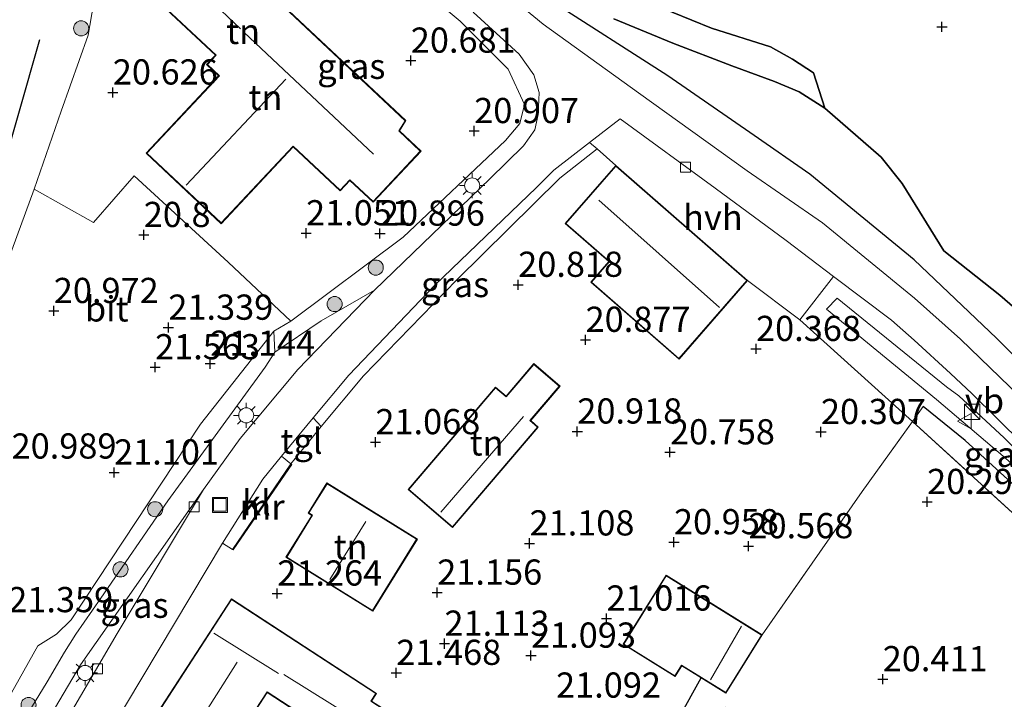
# Model space of a CAD drawing. Units: metres. Extents: x 199998 to 206345, y 362499 to 368753.
# Drawn here: x 200664 to 200762, y 364110 to 364178 of the extents above; entities that cross this region are included whole.
import ezdxf
from ezdxf.enums import TextEntityAlignment as Align

# ---------------------------------------------------------------- set-up
doc = ezdxf.new("R2010")
doc.units = ezdxf.units.M
doc.linetypes.add('IE-TERREINAFSCHEIDING', pattern=[10, 8, -2])
doc.layers.get('0').update_dxf_attribs({"lineweight": 25})
for name, color, linetype, lineweight in [('B-ME-GR-BOOM-S-B1', 93, 'Continuous', 18), ('B-ME-GR-BOS-GV-B6', 10, 'Continuous', 25), ('B-ME-GW-HOOGTEPUNT-S-B1', 10, 'Continuous', 25), ('B-ME-GW-KRUINLIJN-L-B1', 93, 'Continuous', 18), ('B-ME-GW-TEENLIJN-L-B1', 93, 'Continuous', 18), ('B-ME-IE-GRASLAND-GV-B6', 93, 'Continuous', 18), ('B-ME-IE-GRONDWERKLIJN-GROND_INGERICHT-GV-B6', 253, 'Continuous', 18), ('B-ME-IE-INRICHTINGSELEMENT-S-B1', 253, 'Continuous', 18), ('B-ME-IE-MEUBILAIR_WEGMEUBILAIR-LICHTMAST-S-B1', 8, 'Continuous', 18), ('B-ME-IE-TERREINAFSCHEIDING-HAAG-L-B1', 10, 'Continuous', 25), ('B-ME-IE-TERREINAFSCHEIDING-RASTERHEKWERK-L-B1', 8, 'IE-TERREINAFSCHEIDING', 18), ('B-ME-KG-KADASTRAAL-DAKRAND-L-B1', 13, 'Continuous', 18), ('B-ME-KG-KADASTRAAL-NOKLIJN-L-B1', 13, 'Continuous', 18), ('B-ME-MW-MUUR-GV-B6', 8, 'IE-TERREINAFSCHEIDING-KUNSTMATIG', 18), ('B-ME-MW-MUUR-L-B1', 8, 'IE-TERREINAFSCHEIDING-KUNSTMATIG', 18), ('B-ME-OG-BEBOUWING-GV-B6', 173, 'Continuous', 18), ('B-ME-VH-VERH_SOORT-BITUMEN-GV-B6', 8, 'IE-TERREINAFSCHEIDING-NATUURLIJK-HOUTWAL', 18), ('B-ME-VH-VERH_SOORT-HALF_VERHARDING-GV-B6', 8, 'IE-TERREINAFSCHEIDING-NATUURLIJK-HOUTWAL', 18), ('B-ME-VH-VERH_SOORT-KLINKERS-GV-B6', 8, 'IE-TERREINAFSCHEIDING-NATUURLIJK-HOUTWAL', 18), ('B-ME-VH-VERH_SOORT-TEGELS-GV-B6', 8, 'Continuous', 18), ('B-ME-VV-KOLK-S-B1', 8, 'Continuous', 18), ('B-ME-VW-MEUBILAIR_WEGMEUBILAIR-VERKEERSBORD-S-B1', 8, 'Continuous', 18)]:
    doc.layers.add(name, color=color, linetype=linetype, lineweight=lineweight)
doc.styles.add('NLCS-ISO', font='NLCS-ISO.TTF')
doc.linetypes.add('IE-TERREINAFSCHEIDING-KUNSTMATIG', pattern='A,4,[82,NLCS.SHX,S=0.75,R=90,X=0,Y=0],4,-2', length=10)
doc.linetypes.add('IE-TERREINAFSCHEIDING-NATUURLIJK-HOUTWAL', pattern='A,7,-1.5,[67,NLCS.SHX,S=0.75,R=45,X=0,Y=0],-1.5,7,-1.5,[70,NLCS.SHX,S=0.75,R=0,X=0,Y=0],-1.5', length=20)

# ---------------------------------------------------------------- blocks, each defined once
blk = doc.blocks.new('kast')
blk.add_line((-0.75, -0.75), (0.75, 0.75))
blk.add_lwpolyline([(-0.75, 0.75), (0.75, 0.75), (0.75, -0.75), (-0.75, -0.75)], close=True)
blk = doc.blocks.new('put')
for p, q in [((0.75, 0.75), (-0.75, 0.75)), ((-0.75, 0.75), (-0.75, -0.75)), ((0.75, -0.75), (0.75, 0.75)), ((-0.75, -0.75), (0.75, -0.75))]:
    blk.add_line(p, q)
blk.add_lwpolyline([(-0.625, 0.625), (0.625, 0.625), (0.625, -0.625), (-0.625, -0.625)], close=True)
blk = doc.blocks.new('verkeersbord')
for p, q in [((0, 0.75), (-0.75, -0.625)), ((0.75, -0.625), (0, 0.75)), ((-0.75, -0.625), (0.75, -0.625))]:
    blk.add_line(p, q)
blk = doc.blocks.new('boom')
blk.add_hatch(color=256).paths.add_polyline_path([(-0.75, 0, 1), (0.75, 0, 1)])
blk.add_circle((0, 0), 0.75)
blk = doc.blocks.new('hoogtepunt')
for p, q in [((-0.5, 0), (0.5, 0)), ((0, 0.5), (0, -0.5))]:
    blk.add_line(p, q)
blk = doc.blocks.new('kolk')
blk.add_lwpolyline([(-0.5, -0.5), (0.5, -0.5), (0.5, 0.5), (-0.5, 0.5)], close=True)
blk = doc.blocks.new('lantaarnpaal')
for p, q in [((0, 0.75), (0, 1.25)), ((-0.75, 0), (-1.25, 0)), ((-0.884, 0.884), (-0.53, 0.53)), ((0.53, 0.53), (0.884, 0.884)), ((0.75, 0), (1.25, 0)), ((-0.53, -0.53), (-0.884, -0.884)), ((0, -0.75), (0, -1.25)), ((0.53, -0.53), (0.884, -0.884))]:
    blk.add_line(p, q)
blk.add_circle((0, 0), 0.75)

msp = doc.modelspace()

# ---------------------------------------------------------------- linework, layer by layer
at = {"layer": 'B-ME-GR-BOS-GV-B6'}
for points in [[(200764.612, 364142.491, 20.612), (200760.859, 364146.214, 20.541), (200752.703, 364153.981, 20.427), (200742.327, 364162.491, 20.527), (200736.826, 364166.315, 20.541), (200728.242, 364172.217, 20.641), (200716.558, 364179.695, 20.598), (200708.364, 364186.091, 20.741), (200699.033, 364194.052, 20.84), (200689.809, 364202.138, 20.94), (200680.784, 364210.156, 20.997), (200674.028, 364216.499, 20.983), (200662.714, 364227.374, 20.969), (200652.997, 364236.415, 20.969), (200642.907, 364245.5, 21.012), (200638.17, 364250.86, 20.883), (200632.576, 364257.928, 21.026), (200627.188, 364263.463, 21.04), (200631.447, 364262.025, 20.464)], [(200724.787, 364180.166, 20.399), (200732.571, 364176.965, 20), (200738.448, 364175.115, 19.957), (200740.63, 364173.897, 19.957), (200742.686, 364172.527, 19.971), (200743.814, 364169.039, 19.638)], [(200766.69, 364145.728, 19.7), (200761.178, 364150.467, 19.587), (200755.62, 364154.889, 19.695), (200751.513, 364161.559, 19.752), (200749.408, 364164.165, 19.766), (200743.814, 364169.039, 19.638), (200742.686, 364172.527, 19.971), (200740.63, 364173.897, 19.957), (200738.448, 364175.115, 19.957), (200732.571, 364176.965, 20), (200724.787, 364180.166, 20.399)], [(200722.881, 364177.871, 20.151), (200728.727, 364175.479, 19.909), (200734.584, 364173.212, 19.723), (200738.838, 364171.679, 19.595), (200741.28, 364170.656, 19.624), (200743.814, 364169.039, 19.638), (200749.408, 364164.165, 19.766), (200751.513, 364161.559, 19.752), (200755.62, 364154.889, 19.695), (200761.178, 364150.467, 19.587), (200766.69, 364145.728, 19.7)], [(200743.814, 364169.039, 19.638), (200741.28, 364170.656, 19.624), (200738.838, 364171.679, 19.595), (200734.584, 364173.212, 19.723), (200728.727, 364175.479, 19.909), (200722.881, 364177.871, 20.151)]]:
    msp.add_polyline3d(points, dxfattribs=at)
at = {"layer": 'B-ME-GW-KRUINLIJN-L-B1'}
for p, q in [((200743.996, 364149.105, 20.304), (200745.042, 364150.183, 20.416)), ((200755.906, 364141.395, 20.541), (200745.042, 364150.183, 20.416)), ((200689.136, 364146.903, 21.277), (200689.242, 364144.839, 21.619))]:
    msp.add_line(p, q, dxfattribs=at)
for points in [[(200627.188, 364263.463, 21.04), (200632.576, 364257.928, 21.026), (200638.17, 364250.86, 20.883), (200642.907, 364245.5, 21.012), (200652.997, 364236.415, 20.969), (200662.714, 364227.374, 20.969), (200674.028, 364216.499, 20.983), (200680.784, 364210.156, 20.997), (200689.809, 364202.138, 20.94), (200699.033, 364194.052, 20.84), (200708.364, 364186.091, 20.741), (200716.558, 364179.695, 20.598), (200728.242, 364172.217, 20.641), (200736.826, 364166.315, 20.541), (200742.327, 364162.491, 20.527), (200752.703, 364153.981, 20.427), (200760.859, 364146.214, 20.541), (200764.612, 364142.491, 20.612), (200767.305, 364138.653, 20.612), (200773.865, 364132.085, 20.726), (200779.572, 364125.572, 20.912), (200784.792, 364119.805, 20.898)], [(200743.814, 364169.039, 19.638), (200742.686, 364172.527, 19.971), (200740.63, 364173.897, 19.957), (200738.448, 364175.115, 19.957), (200732.571, 364176.965, 20), (200724.787, 364180.166, 20.399), (200720.69, 364182.46, 20.67), (200715.652, 364185.713, 20.726), (200710.352, 364188.988, 20.67), (200706.995, 364191.519, 20.67), (200700.733, 364197.319, 20.698), (200696.455, 364201.07, 20.812), (200691.475, 364205.947, 20.798), (200685.969, 364211.377, 20.869), (200681.353, 364215.601, 20.755), (200672.621, 364222.481, 20.655), (200667.404, 364225.299, 20.35)], [(200689.242, 364144.839, 21.619), (200693.826, 364147.929, 21.348), (200699.142, 364150.964, 20.895)], [(200689.242, 364144.839, 21.619), (200688.299, 364143.321, 21.662), (200678.62, 364130.074, 21.747), (200671.98, 364120.43, 21.961), (200669.493, 364116.863, 21.904), (200668.368, 364115.055, 21.818), (200666.647, 364112.142, 22.075), (200658.491, 364098.81, 22.018), (200651.49, 364088.485, 21.761)], [(200778.017, 364119.181, 20.733), (200767.815, 364130.216, 20.642), (200761.626, 364136.326, 20.628), (200757.11, 364140.492, 20.581), (200755.906, 364141.395, 20.541)]]:
    msp.add_polyline3d(points, dxfattribs=at)
at = {"layer": 'B-ME-GW-TEENLIJN-L-B1'}
msp.add_line((200754.915, 364140.134, 20.304), (200743.996, 364149.105, 20.304), dxfattribs=at)
for points in [[(200761.178, 364150.467, 19.587), (200766.69, 364145.728, 19.7), (200768.891, 364145.171, 19.672), (200770.936, 364145.505, 19.586), (200771.789, 364147.044, 19.586), (200772.425, 364148.74, 19.644), (200772.59, 364163.241, 19.872), (200773.549, 364170.706, 19.928), (200774.717, 364177.81, 19.814), (200774.524, 364178.373, 19.843), (200768.445, 364179.274, 19.758), (200767.695, 364179.974, 19.7), (200765.369, 364194.471, 19.586), (200765.829, 364195.657, 19.615), (200766.753, 364196.552, 19.615), (200774.762, 364197.784, 20.042), (200778.198, 364197.504, 20.071), (200779.209, 364197.084, 20.042), (200782.364, 364189.954, 20.156), (200781.954, 364189.338, 20.214), (200775.151, 364184.383, 20.156), (200775.224, 364183.714, 20.156), (200779.285, 364179.388, 20.422)], [(200722.881, 364177.871, 20.151), (200728.727, 364175.479, 19.909), (200734.584, 364173.212, 19.723), (200738.838, 364171.679, 19.595), (200741.28, 364170.656, 19.624), (200743.814, 364169.039, 19.638), (200749.408, 364164.165, 19.766), (200751.513, 364161.559, 19.752), (200755.62, 364154.889, 19.695), (200761.178, 364150.467, 19.587)], [(200682.165, 364131.194, 21.023), (200685.792, 364136.247, 21.009), (200691.523, 364143.105, 20.881), (200699.142, 364150.964, 20.895)], [(200572.826, 364092.162, 21.989), (200576.367, 364093.091, 21.719), (200580.379, 364094.222, 21.191), (200583.563, 364094.109, 21.177), (200599.696, 364089.568, 21.149), (200610.309, 364086.436, 21.305), (200624.541, 364083.722, 21.348), (200630.279, 364082.215, 21.391), (200632.545, 364081.291, 21.404), (200637.503, 364079.271, 21.434), (200640.795, 364077.567, 21.576), (200642.586, 364077.238, 21.562), (200643.815, 364078.398, 21.562), (200648.32, 364087.113, 21.434), (200657.206, 364100.598, 21.533), (200665.719, 364115.715, 21.405), (200667.561, 364116.85, 21.405), (200669.029, 364118.27, 21.391), (200681.88, 364137.674, 21.348), (200689.136, 364146.903, 21.277)], [(200754.915, 364140.134, 20.304), (200761.765, 364134.302, 20.318), (200768.82, 364127.942, 20.406), (200778.017, 364119.181, 20.733)], [(200651.49, 364088.485, 21.761), (200657.177, 364092.706, 21.704), (200658.272, 364094.128, 21.704), (200669.957, 364113.802, 21.348), (200682.165, 364131.194, 21.023)]]:
    msp.add_polyline3d(points, dxfattribs=at)
at = {"layer": 'B-ME-IE-GRASLAND-GV-B6'}
for points in [[(200708.925, 364178.557, 20.674), (200713.484, 364174.382, 20.624), (200714.939, 364172.316, 20.653), (200715.472, 364170.59, 20.653), (200715.367, 364168.4, 20.624), (200715.042, 364166.859, 20.639), (200713.912, 364165.274, 20.667), (200710.574, 364162.004, 20.738), (200699.142, 364150.964, 20.895), (200693.826, 364147.929, 21.348), (200689.242, 364144.839, 21.619), (200689.136, 364146.903, 21.277), (200690.834, 364147.883, 21.217), (200701.995, 364156.218, 20.907), (200712.131, 364165.819, 20.757), (200713.548, 364167.49, 20.769), (200714.025, 364169.391, 20.769), (200712.41, 364172.899, 20.694), (200707.645, 364177.655, 20.732), (200695.925, 364187.439, 20.857)], [(200763.144, 364140.447, 20.755), (200757.291, 364146.108, 20.684), (200752.734, 364150.18, 20.584), (200743.582, 364157.653, 20.584), (200736.121, 364162.824, 20.627), (200725.326, 364170.56, 20.698), (200715.884, 364177.345, 20.698), (200707.195, 364184.491, 20.784)], [(200671.26, 364179.337, 20.693), (200670.704, 364176.268, 20.703), (200668.054, 364168.721, 20.66), (200665.367, 364161, 20.761), (200660.531, 364147.909, 20.989), (200655.589, 364134.211, 20.975), (200653.948, 364134.714, 21.12), (200641.312, 364137.81, 21.163), (200624.934, 364142.467, 21.035), (200619.902, 364143.747, 20.963), (200616.609, 364144.945, 20.949), (200616.996, 364146.31, 20.949), (200619.09, 364145.748, 20.935), (200636.515, 364141.072, 20.821), (200652.865, 364137.419, 20.807), (200657.001, 364155.691, 20.778), (200661.082, 364173.091, 20.892), (200652.644, 364175.081, 20.906), (200653.457, 364178.049, 20.906)], [(200716.558, 364179.695, 20.598), (200728.242, 364172.217, 20.641), (200736.826, 364166.315, 20.541), (200742.327, 364162.491, 20.527), (200752.703, 364153.981, 20.427), (200760.859, 364146.214, 20.541), (200764.612, 364142.491, 20.612)], [(200721.224, 364164.987, 20.618), (200717.52, 364162.074, 20.731), (200707.314, 364152.003, 20.818), (200698.055, 364142.486, 20.881), (200693.847, 364137.447, 21.056), (200693.04, 364138.297, 20.899), (200696.59, 364142.541, 20.873), (200705.13, 364151.476, 20.617), (200715.227, 364161.144, 20.688), (200716.916, 364162.872, 20.688), (200720.47, 364165.62, 20.649), (200721.224, 364164.987, 20.618)], [(200763.188, 364128.22, 20.32), (200752.525, 364137.936, 20.401), (200741.341, 364148.018, 20.413), (200744.7, 364152.328, 20.518), (200750.446, 364147.991, 20.503), (200752.677, 364146.03, 20.631), (200756.288, 364142.699, 20.703), (200758.423, 364140.729, 20.745), (200763.484, 364135.732, 20.731)], [(200682.165, 364131.194, 21.023), (200669.957, 364113.802, 21.348), (200658.272, 364094.128, 21.704), (200657.177, 364092.706, 21.704), (200651.49, 364088.485, 21.761), (200658.491, 364098.81, 22.018), (200666.647, 364112.142, 22.075), (200668.368, 364115.055, 21.818), (200669.493, 364116.863, 21.904), (200671.98, 364120.43, 21.961), (200678.62, 364130.074, 21.747), (200688.299, 364143.321, 21.662), (200689.242, 364144.839, 21.619), (200693.826, 364147.929, 21.348), (200699.142, 364150.964, 20.895), (200691.523, 364143.105, 20.881), (200685.792, 364136.247, 21.009), (200682.165, 364131.194, 21.023)], [(200755.906, 364141.395, 20.541), (200745.042, 364150.183, 20.416), (200743.996, 364149.105, 20.304), (200754.915, 364140.134, 20.304), (200761.765, 364134.302, 20.318), (200768.82, 364127.942, 20.406), (200778.017, 364119.181, 20.733), (200767.815, 364130.216, 20.642), (200761.626, 364136.326, 20.628), (200757.11, 364140.492, 20.581), (200755.906, 364141.395, 20.541)], [(200755.906, 364141.395, 20.541), (200757.11, 364140.492, 20.581), (200761.626, 364136.326, 20.628), (200767.815, 364130.216, 20.642), (200778.017, 364119.181, 20.733), (200768.82, 364127.942, 20.406), (200761.765, 364134.302, 20.318), (200754.915, 364140.134, 20.304), (200743.996, 364149.105, 20.304), (200745.042, 364150.183, 20.416), (200755.906, 364141.395, 20.541)], [(200657.206, 364100.598, 21.533), (200665.719, 364115.715, 21.405), (200667.561, 364116.85, 21.405), (200669.029, 364118.27, 21.391), (200681.88, 364137.674, 21.348), (200689.136, 364146.903, 21.277), (200689.242, 364144.839, 21.619)], [(200689.242, 364144.839, 21.619), (200688.299, 364143.321, 21.662), (200678.62, 364130.074, 21.747), (200671.98, 364120.43, 21.961), (200669.493, 364116.863, 21.904), (200668.368, 364115.055, 21.818), (200666.647, 364112.142, 22.075), (200658.491, 364098.81, 22.018)], [(200658.272, 364094.128, 21.704), (200669.957, 364113.802, 21.348), (200682.165, 364131.194, 21.023), (200673.603, 364116.931, 21.266), (200662.104, 364097.334, 21.437)]]:
    msp.add_polyline3d(points, dxfattribs=at)
at = {"layer": 'B-ME-IE-GRONDWERKLIJN-GROND_INGERICHT-GV-B6'}
for points in [[(200695.925, 364187.439, 20.857), (200707.645, 364177.655, 20.732), (200712.41, 364172.899, 20.694), (200714.025, 364169.391, 20.769), (200713.548, 364167.49, 20.769), (200712.131, 364165.819, 20.757), (200701.995, 364156.218, 20.907), (200690.834, 364147.883, 21.217), (200684.621, 364153.751, 21.188), (200675.267, 364162.321, 20.718), (200671.236, 364157.676, 20.718), (200665.367, 364161, 20.761), (200668.054, 364168.721, 20.66), (200670.704, 364176.268, 20.703), (200671.26, 364179.337, 20.693)], [(200703.752, 364164.763, 20.764), (200701.619, 364166.787, 20.764), (200702.249, 364167.788, 20.764), (200689.029, 364180.198, 20.764), (200688.67, 364179.674, 20.764), (200682.196, 364185.751, 20.764), (200677.014, 364180.231, 20.764), (200683.349, 364174.284, 20.764), (200682.477, 364173.355, 20.764), (200683.668, 364172.238, 20.764), (200676.458, 364164.558, 20.764), (200683.908, 364157.565, 20.764), (200691.063, 364165.187, 20.764), (200695.723, 364160.812, 20.764), (200696.698, 364161.851, 20.764), (200698.994, 364159.694, 20.764), (200703.752, 364164.763, 20.764)], [(200663.206, 364090.965, 21.6), (200665.249, 364094.403, 21.586), (200674.521, 364109.945, 21.386), (200684.051, 364125.89, 21.227), (200685.032, 364125.269, 21.366), (200685.114, 364125.212, 21.346), (200690.923, 364133.679, 21.339), (200690.84, 364133.736, 21.197), (200693.847, 364137.447, 21.056), (200698.055, 364142.486, 20.881), (200707.314, 364152.003, 20.818), (200717.52, 364162.074, 20.731), (200721.224, 364164.987, 20.618), (200723.08, 364163.345, 20.651)], [(200723.08, 364163.345, 20.651), (200718.065, 364157.596, 20.651), (200722.387, 364153.825, 20.651), (200720.601, 364151.777, 20.651), (200729.355, 364144.139, 20.651), (200736.161, 364151.932, 20.651), (200741.341, 364148.018, 20.413), (200752.525, 364137.936, 20.401), (200747.518, 364131.022, 20.387), (200737.603, 364116.782, 20.644), (200728.079, 364122.71, 20.914), (200723.818, 364115.87, 20.914), (200728.961, 364112.669, 20.914), (200729.619, 364113.726, 20.914), (200731.565, 364112.515, 20.914), (200727.172, 364104.66, 21.186)], [(200592.609, 364131.029, 20.864), (200614.987, 364125.474, 20.978), (200619.902, 364143.747, 20.963), (200624.934, 364142.467, 21.035), (200641.312, 364137.81, 21.163), (200653.948, 364134.714, 21.12), (200655.589, 364134.211, 20.975), (200660.531, 364147.909, 20.989), (200665.367, 364161, 20.761), (200671.236, 364157.676, 20.718), (200675.267, 364162.321, 20.718), (200684.621, 364153.751, 21.188), (200690.834, 364147.883, 21.217)], [(200690.834, 364147.883, 21.217), (200689.136, 364146.903, 21.277), (200681.88, 364137.674, 21.348), (200669.029, 364118.27, 21.391), (200667.561, 364116.85, 21.405), (200665.719, 364115.715, 21.405), (200657.206, 364100.598, 21.533), (200648.32, 364087.113, 21.434), (200643.815, 364078.398, 21.562), (200642.586, 364077.238, 21.562), (200640.795, 364077.567, 21.576), (200637.503, 364079.271, 21.434), (200632.545, 364081.291, 21.404), (200630.279, 364082.215, 21.391), (200624.541, 364083.722, 21.348), (200610.309, 364086.436, 21.305), (200599.696, 364089.568, 21.149)], [(200715.376, 364137.391, 21.076), (200714.635, 364138.045, 21.076), (200717.547, 364141.452, 21.076), (200714.932, 364143.686, 21.076), (200712.187, 364140.473, 21.076), (200711.139, 364141.369, 21.076), (200702.46, 364131.212, 21.076), (200706.873, 364127.44, 21.076), (200715.376, 364137.391, 21.076)], [(200764.808, 364073.325, 20.437), (200756.784, 364079.013, 20.19), (200747.028, 364085.637, 20.201), (200734.551, 364093.857, 20.319), (200732.16, 364096.121, 20.711), (200733.159, 364098.642, 20.711), (200730.815, 364099.571, 20.711), (200729.816, 364097.05, 20.711), (200729.028, 364098.381, 20.711), (200730.659, 364102.41, 20.711), (200733.105, 364107.385, 20.615), (200733.978, 364109.625, 20.475), (200731.274, 364105.846, 20.959), (200727.833, 364100.635, 21.152), (200727.203, 364099.132, 21.131), (200727.924, 364096.957, 21.296), (200724.414, 364099.316, 21.618), (200727.172, 364104.66, 21.186), (200731.565, 364112.515, 20.914), (200734.003, 364110.998, 20.617), (200737.603, 364116.782, 20.644), (200747.518, 364131.022, 20.387), (200752.525, 364137.936, 20.401), (200763.188, 364128.22, 20.32)], [(200703.386, 364126.294, 21.528), (200694.408, 364131.85, 21.528), (200692.557, 364128.861, 21.528), (200692.921, 364128.636, 21.528), (200690.349, 364124.484, 21.528), (200698.96, 364119.149, 21.528), (200703.386, 364126.294, 21.528)], [(200702.557, 364102.267, 21.737), (200698.384, 364104.996, 21.737), (200700.912, 364108.878, 21.737), (200698.85, 364110.221, 21.737), (200699.344, 364110.979, 21.737), (200684.936, 364120.363, 21.737), (200677.483, 364108.919, 21.737), (200687.698, 364102.267, 21.737), (200689.705, 364105.35, 21.737), (200686.233, 364107.611, 21.737), (200688.486, 364111.071, 21.737), (200697.506, 364105.197, 21.737), (200696.421, 364103.532, 21.737), (200697.885, 364102.579, 21.737), (200697.682, 364102.266, 21.737), (200701.105, 364100.037, 21.737), (200702.557, 364102.267, 21.737)]]:
    msp.add_polyline3d(points, dxfattribs=at)
at = {"layer": 'B-ME-IE-TERREINAFSCHEIDING-HAAG-L-B1'}
for points in [[(200665.89, 364175.811, 20.921), (200659.591, 364153.895, 21.049), (200653.948, 364134.714, 21.12), (200641.312, 364137.81, 21.163), (200624.934, 364142.467, 21.035), (200619.902, 364143.747, 20.963)], [(200799.927, 364087.74, 21.663), (200795.551, 364093.75, 21.393), (200789.684, 364102.26, 21.211), (200785.687, 364108.046, 20.948), (200782.36, 364112.247, 20.759), (200779.032, 364115.936, 20.684), (200774.543, 364120.616, 20.522), (200766.616, 364127.957, 20.401), (200757.749, 364136.071, 20.313), (200753.595, 364139.445, 20.279)], [(200727.924, 364096.957, 21.296), (200724.414, 364099.316, 21.618), (200727.172, 364104.66, 21.186), (200731.565, 364112.515, 20.914)]]:
    msp.add_polyline3d(points, dxfattribs=at)
at = {"layer": 'B-ME-IE-TERREINAFSCHEIDING-RASTERHEKWERK-L-B1'}
msp.add_line((200753.595, 364139.445, 20.279), (200752.525, 364137.936, 20.401), dxfattribs=at)
for points in [[(200737.603, 364116.782, 20.644), (200747.518, 364131.022, 20.387), (200752.525, 364137.936, 20.401)], [(200752.525, 364137.936, 20.401), (200763.188, 364128.22, 20.32), (200775.62, 364115.745, 20.387), (200782.808, 364108.314, 20.718), (200785.659, 364104.655, 20.826), (200791.481, 364096.104, 21.17), (200797.459, 364087.373, 21.535), (200799.201, 364086.98, 21.67), (200804.19, 364078.796, 21.96), (200809.008, 364071.613, 22.176), (200814.158, 364063.439, 22.325)]]:
    msp.add_polyline3d(points, dxfattribs=at)
at = {"layer": 'B-ME-KG-KADASTRAAL-DAKRAND-L-B1'}
for points in [[(200703.682, 364164.761, 23.186), (200698.992, 364159.765, 23.101), (200696.699, 364161.925, 24.212), (200695.721, 364160.883, 23.714), (200691.06, 364165.258, 23.771), (200683.905, 364157.636, 23.742), (200676.529, 364164.56, 23.628), (200683.738, 364172.24, 23.642), (200682.548, 364173.358, 23.614), (200683.42, 364174.287, 23.97), (200677.085, 364180.233, 24.084), (200682.199, 364185.68, 24.013), (200688.679, 364179.598, 23.956), (200689.037, 364180.122, 23.699), (200702.184, 364167.779, 23.685), (200701.552, 364166.782, 24.056), (200703.682, 364164.761, 23.186)], [(200729.35, 364144.209, 22.52), (200720.671, 364151.782, 22.601), (200722.458, 364153.83, 24.275), (200718.135, 364157.601, 24.316), (200723.085, 364163.274, 24.275), (200736.09, 364151.927, 24.235), (200729.35, 364144.209, 22.52)], [(200715.306, 364137.386, 23.06), (200706.868, 364127.511, 23.067), (200702.53, 364131.217, 22.601), (200711.144, 364141.299, 22.743), (200712.193, 364140.403, 22.865), (200714.938, 364143.616, 23.047), (200717.476, 364141.447, 23.06), (200714.565, 364138.04, 23.324), (200715.306, 364137.386, 23.06)], [(200703.317, 364126.278, 25.376), (200698.944, 364119.218, 25.349), (200690.418, 364124.5, 25.254), (200692.989, 364128.652, 25.166), (200692.625, 364128.877, 24.869), (200694.424, 364131.781, 24.836), (200703.317, 364126.278, 25.376)], [(200728.095, 364122.641, 23.04), (200737.534, 364116.766, 22.716), (200733.987, 364111.067, 22.689), (200729.603, 364113.795, 22.763), (200728.945, 364112.738, 22.811), (200723.888, 364115.881, 22.925), (200728.095, 364122.641, 23.04)], [(200702.488, 364102.253, 23.58), (200701.09, 364100.106, 23.614), (200697.751, 364102.281, 23.668), (200697.955, 364102.594, 23.661), (200696.491, 364103.547, 23.83), (200697.575, 364105.212, 23.843), (200688.472, 364111.14, 24.35), (200686.164, 364107.597, 24.032), (200689.636, 364105.335, 24.019), (200687.683, 364102.336, 24.093), (200677.553, 364108.934, 25.916), (200684.951, 364120.294, 25.808), (200699.275, 364110.964, 24.147), (200698.779, 364110.208, 24.302), (200700.842, 364108.863, 23.445), (200698.315, 364104.982, 23.729), (200702.488, 364102.253, 23.58)]]:
    msp.add_polyline3d(points, dxfattribs=at)
at = {"layer": 'B-ME-KG-KADASTRAAL-NOKLIJN-L-B1'}
for p, q in [((200680.182, 364182.256, 27.447), (200685.835, 364176.907, 27.447)), ((200686.206, 364176.519, 27.974), (200699.037, 364164.468, 27.917)), ((200690.339, 364171.893, 27.789), (200680.446, 364161.377, 27.761)), ((200733.378, 364149.255, 27.225), (200721.413, 364159.885, 27.218)), ((200705.721, 364128.967, 24.269), (200713.909, 364138.452, 24.282)), ((200694.692, 364122.278, 29.588), (200698.285, 364128.017, 29.581)), ((200732.476, 364112.34, 23.776), (200735.552, 364117.658, 23.803)), ((200689.602, 364112.947, 30.155), (200683.195, 364116.948, 30.155)), ((200685.492, 364114.082, 29.466), (200681.391, 364107.577, 29.459)), ((200697.511, 364108.274, 27.137), (200690.127, 364112.868, 27.137))]:
    msp.add_line(p, q, dxfattribs=at)
at = {"layer": 'B-ME-MW-MUUR-GV-B6'}
msp.add_polyline3d([(200690.923, 364133.679, 21.339), (200685.114, 364125.212, 21.346), (200685.032, 364125.269, 21.366), (200690.84, 364133.736, 21.197), (200690.923, 364133.679, 21.339)], dxfattribs=at)
at = {"layer": 'B-ME-MW-MUUR-L-B1'}
msp.add_line((200690.86, 364133.677, 21.596), (200685.1, 364125.28, 21.602), dxfattribs=at)
at = {"layer": 'B-ME-OG-BEBOUWING-GV-B6'}
for points in [[(200703.752, 364164.763, 20.764), (200698.994, 364159.694, 20.764), (200696.698, 364161.851, 20.764), (200695.723, 364160.812, 20.764), (200691.063, 364165.187, 20.764), (200683.908, 364157.565, 20.764), (200676.458, 364164.558, 20.764), (200683.668, 364172.238, 20.764), (200682.477, 364173.355, 20.764), (200683.349, 364174.284, 20.764), (200677.014, 364180.231, 20.764), (200682.196, 364185.751, 20.764), (200688.67, 364179.674, 20.764), (200689.029, 364180.198, 20.764), (200702.249, 364167.788, 20.764), (200701.619, 364166.787, 20.764), (200703.752, 364164.763, 20.764)], [(200736.161, 364151.932, 20.651), (200729.355, 364144.139, 20.651), (200720.601, 364151.777, 20.651), (200722.387, 364153.825, 20.651), (200718.065, 364157.596, 20.651), (200723.08, 364163.345, 20.651), (200736.161, 364151.932, 20.651)], [(200715.376, 364137.391, 21.076), (200706.873, 364127.44, 21.076), (200702.46, 364131.212, 21.076), (200711.139, 364141.369, 21.076), (200712.187, 364140.473, 21.076), (200714.932, 364143.686, 21.076), (200717.547, 364141.452, 21.076), (200714.635, 364138.045, 21.076), (200715.376, 364137.391, 21.076)], [(200703.386, 364126.294, 21.528), (200698.96, 364119.149, 21.528), (200690.349, 364124.484, 21.528), (200692.921, 364128.636, 21.528), (200692.557, 364128.861, 21.528), (200694.408, 364131.85, 21.528), (200703.386, 364126.294, 21.528)], [(200737.603, 364116.782, 20.644), (200734.003, 364110.998, 20.617), (200731.565, 364112.515, 20.914), (200729.619, 364113.726, 20.914), (200728.961, 364112.669, 20.914), (200723.818, 364115.87, 20.914), (200728.079, 364122.71, 20.914), (200737.603, 364116.782, 20.644)], [(200702.557, 364102.267, 21.737), (200701.105, 364100.037, 21.737), (200697.682, 364102.266, 21.737), (200697.885, 364102.579, 21.737), (200696.421, 364103.532, 21.737), (200697.506, 364105.197, 21.737), (200688.486, 364111.071, 21.737), (200686.233, 364107.611, 21.737), (200689.705, 364105.35, 21.737), (200687.698, 364102.267, 21.737), (200677.483, 364108.919, 21.737), (200684.936, 364120.363, 21.737), (200699.344, 364110.979, 21.737), (200698.85, 364110.221, 21.737), (200700.912, 364108.878, 21.737), (200698.384, 364104.996, 21.737), (200702.557, 364102.267, 21.737)]]:
    msp.add_polyline3d(points, dxfattribs=at)
at = {"layer": 'B-ME-VH-VERH_SOORT-BITUMEN-GV-B6'}
for points in [[(200707.195, 364184.491, 20.784), (200715.884, 364177.345, 20.698), (200725.326, 364170.56, 20.698), (200736.121, 364162.824, 20.627), (200743.582, 364157.653, 20.584), (200752.734, 364150.18, 20.584), (200757.291, 364146.108, 20.684), (200763.144, 364140.447, 20.755)], [(200627.094, 364038.208, 22.691), (200634.303, 364050.76, 22.947), (200636.338, 364054.25, 22.99), (200645.509, 364069.673, 22.762), (200651.968, 364080.592, 22.021), (200662.104, 364097.334, 21.437), (200673.603, 364116.931, 21.266), (200682.165, 364131.194, 21.023), (200685.792, 364136.247, 21.009), (200691.523, 364143.105, 20.881), (200699.142, 364150.964, 20.895), (200710.574, 364162.004, 20.738), (200713.912, 364165.274, 20.667), (200715.042, 364166.859, 20.639), (200715.367, 364168.4, 20.624), (200715.472, 364170.59, 20.653), (200714.939, 364172.316, 20.653), (200713.484, 364174.382, 20.624), (200708.925, 364178.557, 20.674)], [(200763.484, 364135.732, 20.731), (200758.423, 364140.729, 20.745), (200756.288, 364142.699, 20.703), (200752.677, 364146.03, 20.631), (200750.446, 364147.991, 20.503), (200744.7, 364152.328, 20.518), (200739.971, 364155.896, 20.531), (200732.933, 364161.103, 20.602), (200723.505, 364167.967, 20.617), (200720.47, 364165.62, 20.649), (200716.916, 364162.872, 20.688), (200715.227, 364161.144, 20.688), (200705.13, 364151.476, 20.617), (200696.59, 364142.541, 20.873), (200693.04, 364138.297, 20.899), (200690.682, 364135.477, 20.916), (200689.901, 364134.51, 20.95), (200688.048, 364132.216, 21.03), (200684.051, 364125.89, 21.227), (200674.521, 364109.945, 21.386), (200665.249, 364094.403, 21.586), (200663.206, 364090.965, 21.6)]]:
    msp.add_polyline3d(points, dxfattribs=at)
at = {"layer": 'B-ME-VH-VERH_SOORT-HALF_VERHARDING-GV-B6'}
msp.add_polyline3d([(200744.7, 364152.328, 20.518), (200741.341, 364148.018, 20.413), (200736.161, 364151.932, 20.651), (200723.08, 364163.345, 20.651), (200721.224, 364164.987, 20.618), (200720.47, 364165.62, 20.649), (200723.505, 364167.967, 20.617), (200732.933, 364161.103, 20.602), (200739.971, 364155.896, 20.531), (200744.7, 364152.328, 20.518)], dxfattribs=at)
at = {"layer": 'B-ME-VH-VERH_SOORT-KLINKERS-GV-B6'}
msp.add_polyline3d([(200690.84, 364133.736, 21.197), (200685.032, 364125.269, 21.366), (200684.051, 364125.89, 21.227), (200688.048, 364132.216, 21.03), (200689.901, 364134.51, 20.95), (200690.84, 364133.736, 21.197)], dxfattribs=at)
at = {"layer": 'B-ME-VH-VERH_SOORT-TEGELS-GV-B6'}
msp.add_polyline3d([(200693.847, 364137.447, 21.056), (200690.84, 364133.736, 21.197), (200689.901, 364134.51, 20.95), (200690.682, 364135.477, 20.916), (200693.04, 364138.297, 20.899), (200693.847, 364137.447, 21.056)], dxfattribs=at)

# ---------------------------------------------------------------- block references
at = {"layer": 'B-ME-GR-BOOM-S-B1', "rotation": 90}
for p in [(200670.019, 364176.939, 20.907), (200699.259, 364153.212, 20.975), (200695.177, 364149.595, 21.26), (200677.364, 364129.246, 21.619), (200673.924, 364123.283, 21.833), (200664.804, 364109.833, 21.904)]:
    msp.add_blockref('boom', p, dxfattribs=at)
at = {"layer": 'B-ME-GW-HOOGTEPUNT-S-B1', "rotation": 90}
for p in [(200755.452, 364177.098, 19.607), (200755.452, 364177.098, 19.607), (200702.734, 364173.743, 20.681), (200702.734, 364173.743, 20.681), (200673.164, 364170.587, 20.626), (200673.164, 364170.587, 20.626), (200709.027, 364166.76, 20.907), (200709.027, 364166.76, 20.907), (200676.238, 364156.453, 20.8), (200676.238, 364156.453, 20.8), (200692.344, 364156.623, 21.051), (200692.344, 364156.623, 21.051), (200699.676, 364156.588, 20.896), (200699.676, 364156.588, 20.896), (200713.391, 364151.514, 20.818), (200713.391, 364151.514, 20.818), (200667.308, 364148.914, 20.972), (200667.308, 364148.914, 20.972), (200678.676, 364147.259, 21.339), (200678.676, 364147.259, 21.339), (200720.081, 364146.057, 20.877), (200720.081, 364146.057, 20.877), (200736.996, 364145.149, 20.368), (200736.996, 364145.149, 20.368), (200677.358, 364143.335, 21.563), (200677.358, 364143.335, 21.563), (200682.833, 364143.687, 21.144), (200682.833, 364143.687, 21.144), (200719.261, 364136.963, 20.918), (200719.261, 364136.963, 20.918), (200743.443, 364136.91, 20.307), (200743.443, 364136.91, 20.307), (200699.222, 364135.905, 21.068), (200699.222, 364135.905, 21.068), (200728.458, 364134.895, 20.758), (200728.458, 364134.895, 20.758), (200673.289, 364132.899, 21.101), (200673.289, 364132.899, 21.101), (200753.977, 364129.972, 20.296), (200753.977, 364129.972, 20.296), (200714.518, 364125.863, 21.108), (200714.518, 364125.863, 21.108), (200728.853, 364125.98, 20.958), (200728.853, 364125.98, 20.958), (200736.243, 364125.588, 20.568), (200736.243, 364125.588, 20.568), (200689.486, 364120.893, 21.264), (200689.486, 364120.893, 21.264), (200705.36, 364120.983, 21.156), (200705.36, 364120.983, 21.156), (200722.157, 364118.412, 21.016), (200722.157, 364118.412, 21.016), (200706.077, 364115.917, 21.113), (200706.077, 364115.917, 21.113), (200714.664, 364114.734, 21.093), (200714.664, 364114.734, 21.093), (200701.297, 364113.024, 21.468), (200701.297, 364113.024, 21.468), (200749.569, 364112.398, 20.411), (200749.569, 364112.398, 20.411)]:
    msp.add_blockref('hoogtepunt', p, dxfattribs=at)
at = {"layer": 'B-ME-IE-INRICHTINGSELEMENT-S-B1', "rotation": 90}
for name, p in [('kast', (200758.443, 364138.903, 20.642)), ('put', (200683.795, 364129.674, 21.206))]:
    msp.add_blockref(name, p, dxfattribs=at)
at = {"layer": 'B-ME-IE-MEUBILAIR_WEGMEUBILAIR-LICHTMAST-S-B1', "rotation": 90}
for p in [(200708.822, 364161.348, 20.761), (200686.406, 364138.557, 21.422), (200670.409, 364113.01, 21.348)]:
    msp.add_blockref('lantaarnpaal', p, dxfattribs=at)
at = {"layer": 'B-ME-VV-KOLK-S-B1', "rotation": 90}
for p in [(200729.995, 364163.161, 20.626), (200681.232, 364129.492, 21.12), (200671.644, 364113.428, 21.334)]:
    msp.add_blockref('kolk', p, dxfattribs=at)
at = {"layer": 'B-ME-VW-MEUBILAIR_WEGMEUBILAIR-VERKEERSBORD-S-B1', "rotation": 90}
msp.add_blockref('verkeersbord', (200757.725, 364137.977, 20.338), dxfattribs=at)

# ---------------------------------------------------------------- texts
at = {"layer": 'B-ME-GW-HOOGTEPUNT-S-B1', "ltscale": 0.2, "style": 'NLCS-ISO'}
for s, p in [('20.681', (200702.734, 364173.743, 20.681)), ('20.681', (200702.734, 364173.743, 20.681)), ('20.626', (200673.164, 364170.587, 20.626)), ('20.626', (200673.164, 364170.587, 20.626)), ('20.907', (200709.027, 364166.76, 20.907)), ('20.907', (200709.027, 364166.76, 20.907)), ('20.8', (200676.238, 364156.453, 20.8)), ('20.8', (200676.238, 364156.453, 20.8)), ('21.051', (200692.344, 364156.623, 21.051)), ('21.051', (200692.344, 364156.623, 21.051)), ('20.896', (200699.676, 364156.588, 20.896)), ('20.896', (200699.676, 364156.588, 20.896)), ('20.818', (200713.391, 364151.514, 20.818)), ('20.818', (200713.391, 364151.514, 20.818)), ('20.972', (200667.308, 364148.914, 20.972)), ('20.972', (200667.308, 364148.914, 20.972)), ('21.339', (200678.676, 364147.259, 21.339)), ('21.339', (200678.676, 364147.259, 21.339)), ('20.877', (200720.081, 364146.057, 20.877)), ('20.877', (200720.081, 364146.057, 20.877)), ('20.368', (200736.996, 364145.149, 20.368)), ('20.368', (200736.996, 364145.149, 20.368)), ('21.563', (200677.358, 364143.335, 21.563)), ('21.563', (200677.358, 364143.335, 21.563)), ('21.144', (200682.833, 364143.687, 21.144)), ('21.144', (200682.833, 364143.687, 21.144)), ('20.918', (200719.261, 364136.963, 20.918)), ('20.918', (200719.261, 364136.963, 20.918)), ('20.307', (200743.443, 364136.91, 20.307)), ('20.307', (200743.443, 364136.91, 20.307)), ('21.068', (200699.222, 364135.905, 21.068)), ('21.068', (200699.222, 364135.905, 21.068)), ('20.758', (200728.458, 364134.895, 20.758)), ('20.758', (200728.458, 364134.895, 20.758)), ('20.989', (200663.118, 364133.489, 20.989)), ('20.989', (200663.118, 364133.489, 20.989)), ('21.101', (200673.289, 364132.899, 21.101)), ('21.101', (200673.289, 364132.899, 21.101)), ('20.296', (200753.977, 364129.972, 20.296)), ('20.296', (200753.977, 364129.972, 20.296)), ('21.108', (200714.518, 364125.863, 21.108)), ('21.108', (200714.518, 364125.863, 21.108)), ('20.958', (200728.853, 364125.98, 20.958)), ('20.958', (200728.853, 364125.98, 20.958)), ('20.568', (200736.243, 364125.588, 20.568)), ('20.568', (200736.243, 364125.588, 20.568)), ('21.264', (200689.486, 364120.893, 21.264)), ('21.264', (200689.486, 364120.893, 21.264)), ('21.156', (200705.36, 364120.983, 21.156)), ('21.156', (200705.36, 364120.983, 21.156)), ('21.359', (200662.787, 364118.254, 21.359)), ('21.359', (200662.787, 364118.254, 21.359)), ('21.016', (200722.157, 364118.412, 21.016)), ('21.016', (200722.157, 364118.412, 21.016)), ('21.113', (200706.077, 364115.917, 21.113)), ('21.113', (200706.077, 364115.917, 21.113)), ('21.093', (200714.664, 364114.734, 21.093)), ('21.093', (200714.664, 364114.734, 21.093)), ('21.468', (200701.297, 364113.024, 21.468)), ('21.468', (200701.297, 364113.024, 21.468)), ('20.411', (200749.569, 364112.398, 20.411)), ('20.411', (200749.569, 364112.398, 20.411)), ('21.092', (200717.15, 364109.779, 21.092)), ('21.092', (200717.15, 364109.779, 21.092))]:
    msp.add_text(s, height=2.5, dxfattribs=at).set_placement(p, align=Align.BOTTOM_LEFT)
at = {"layer": 'B-ME-IE-GRASLAND-GV-B6', "ltscale": 0.2, "style": 'NLCS-ISO'}
for p in [(200696.835, 364173.177), (200707.132, 364151.534), (200761.006, 364134.682), (200761.006, 364134.682), (200675.316, 364119.725)]:
    msp.add_text('gras', height=2.5, dxfattribs=at).set_placement(p, align=Align.MIDDLE_CENTER)
at = {"layer": 'B-ME-IE-GRONDWERKLIJN-GROND_INGERICHT-GV-B6', "ltscale": 0.2, "style": 'NLCS-ISO'}
for p in [(200686.099, 364176.636), (200688.312, 364170.082), (200710.257, 364135.824), (200696.761, 364125.518)]:
    msp.add_text('tn', height=2.5, dxfattribs=at).set_placement(p, align=Align.MIDDLE_CENTER)
at = {"layer": 'B-ME-MW-MUUR-GV-B6', "ltscale": 0.2, "style": 'NLCS-ISO'}
msp.add_text('mr', height=2.5, dxfattribs=at).set_placement((200687.977, 364129.474), align=Align.MIDDLE_CENTER)
at = {"layer": 'B-ME-MW-MUUR-L-B1', "ltscale": 0.2, "style": 'NLCS-ISO'}
msp.add_text('mr', height=2.5, dxfattribs=at).set_placement((200687.98, 364129.479), align=Align.MIDDLE_CENTER)
at = {"layer": 'B-ME-VH-VERH_SOORT-BITUMEN-GV-B6', "ltscale": 0.2, "style": 'NLCS-ISO'}
msp.add_text('bit', height=2.5, dxfattribs=at).set_placement((200672.558, 364149.117), align=Align.MIDDLE_CENTER)
at = {"layer": 'B-ME-VH-VERH_SOORT-HALF_VERHARDING-GV-B6', "ltscale": 0.2, "style": 'NLCS-ISO'}
msp.add_text('hvh', height=2.5, dxfattribs=at).set_placement((200732.716, 364158.2), align=Align.MIDDLE_CENTER)
at = {"layer": 'B-ME-VH-VERH_SOORT-KLINKERS-GV-B6', "ltscale": 0.2, "style": 'NLCS-ISO'}
msp.add_text('kl', height=2.5, dxfattribs=at).set_placement((200687.415, 364129.896), align=Align.MIDDLE_CENTER)
at = {"layer": 'B-ME-VH-VERH_SOORT-TEGELS-GV-B6', "ltscale": 0.2, "style": 'NLCS-ISO'}
msp.add_text('tgl', height=2.5, dxfattribs=at).set_placement((200691.894, 364135.997), align=Align.MIDDLE_CENTER)
at = {"layer": 'B-ME-VW-MEUBILAIR_WEGMEUBILAIR-VERKEERSBORD-S-B1', "ltscale": 0.2, "style": 'NLCS-ISO'}
msp.add_text('vb', height=2.5, dxfattribs=at).set_placement((200757.725, 364137.977, 20.338), align=Align.BOTTOM_LEFT)

doc.saveas('drawing.dxf')
